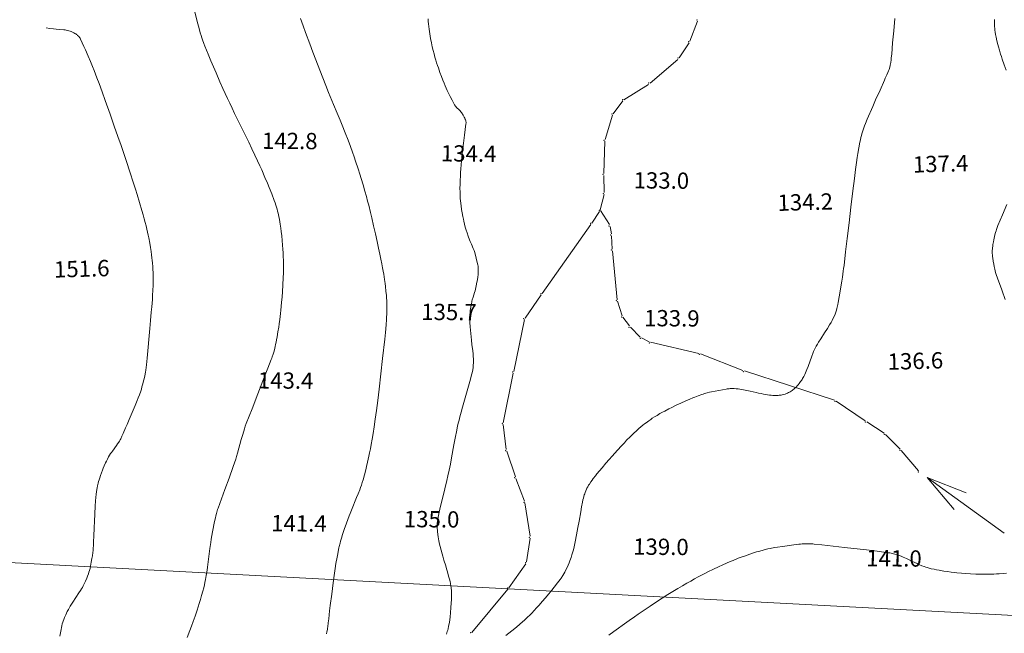
# Model space of a CAD drawing. Units: millimetres. Extents: x 12444 to 16938, y 1754 to 3775.
# Drawn here: x 12881 to 12953, y 1939 to 1984 of the extents above; entities that cross this region are included whole.
import ezdxf

# ---------------------------------------------------------------- set-up
doc = ezdxf.new("R2010")
doc.units = ezdxf.units.MM
for name, color, linetype, lineweight in [('EGRI_10M', 253, 'Continuous', 0), ('EGRI_5M', 253, 'Continuous', 0), ('HAT_ELEKTRIK_T_USTU', 253, 'Continuous', 0), ('HID_DERE_KURU', 5, 'Continuous', 0), ('Y_KOT_NOKTASI', 251, 'Continuous', 0)]:
    doc.layers.add(name, color=color, linetype=linetype, lineweight=lineweight)
doc.styles.get("Standard").update_dxf_attribs({"font": 'arial.ttf'})

msp = doc.modelspace()

# ---------------------------------------------------------------- linework, layer by layer
at = {"layer": 'EGRI_10M'}
for points, elevation in [([(12901.46, 1983.98), (12901.657, 1983.43), (12901.832, 1982.95), (12902.144, 1982.111), (12902.382, 1981.484), (12903.105, 1979.605), (12903.333, 1979.027), (12903.537, 1978.522), (12903.9, 1977.642), (12904.175, 1976.983), (12904.38, 1976.488), (12904.532, 1976.117), (12904.757, 1975.557), (12904.976, 1974.995), (12905.149, 1974.532), (12905.296, 1974.124), (12905.421, 1973.767), (12905.528, 1973.453), (12905.709, 1972.902), (12905.841, 1972.487), (12905.937, 1972.175), (12906.078, 1971.706), (12906.216, 1971.235), (12906.324, 1970.847), (12906.415, 1970.506), (12906.491, 1970.208), (12906.62, 1969.684), (12906.713, 1969.291), (12906.85, 1968.699), (12906.986, 1968.105), (12907.114, 1967.539), (12907.225, 1967.044), (12907.318, 1966.609), (12907.397, 1966.229), (12907.462, 1965.896), (12907.517, 1965.605), (12907.562, 1965.349), (12907.6, 1965.126), (12907.66, 1964.734), (12907.701, 1964.44), (12907.729, 1964.219), (12907.765, 1963.887), (12907.796, 1963.555), (12907.806, 1963.411), (12907.821, 1963.13), (12907.829, 1962.867), (12907.831, 1962.62), (12907.828, 1962.388), (12907.822, 1962.171), (12907.814, 1961.967), (12907.804, 1961.775), (12907.779, 1961.416), (12907.753, 1961.102), (12907.727, 1960.827), (12907.676, 1960.346), (12907.506, 1958.905), (12907.253, 1956.657), (12907.155, 1955.815), (12907.062, 1955.08), (12906.975, 1954.438), (12906.893, 1953.877), (12906.816, 1953.387), (12906.743, 1952.959), (12906.676, 1952.585), (12906.614, 1952.258), (12906.557, 1951.972), (12906.505, 1951.723), (12906.408, 1951.287), (12906.332, 1950.96), (12906.271, 1950.716), (12906.177, 1950.35), (12906.076, 1949.985), (12906.014, 1949.778), (12905.952, 1949.586), (12905.891, 1949.408), (12905.831, 1949.242), (12905.712, 1948.933), (12905.604, 1948.664), (12905.214, 1947.731), (12905.119, 1947.496), (12905.05, 1947.32), (12904.95, 1947.053), (12904.856, 1946.785), (12904.692, 1946.302), (12904.57, 1945.939), (12904.483, 1945.666), (12904.421, 1945.46), (12904.378, 1945.305), (12904.318, 1945.071), (12904.291, 1944.953), (12904.266, 1944.834), (12904.207, 1944.531), (12904.159, 1944.265), (12904.08, 1943.798), (12904.025, 1943.448), (12903.948, 1942.922), (12903.876, 1942.394), (12903.765, 1941.554), (12903.656, 1940.714), (12903.609, 1940.32), (12903.544, 1939.727), (12903.511, 1939.431), (12903.476, 1939.134), (12903.463, 1939.038), (12903.448, 1938.948), (12903.416, 1938.78), (12903.382, 1938.634)], 140), ([(12953.449, 1980.155), (12953.301, 1980.559), (12953.157, 1980.966), (12953.089, 1981.166), (12953.032, 1981.341), (12952.937, 1981.648), (12952.871, 1981.88), (12952.824, 1982.055), (12952.757, 1982.319), (12952.697, 1982.586), (12952.658, 1982.785), (12952.63, 1982.96), (12952.61, 1983.113), (12952.597, 1983.248), (12952.589, 1983.365), (12952.584, 1983.468), (12952.58, 1983.649), (12952.583, 1983.784), (12952.588, 1983.885)], 140), ([(12882.748, 1983.275), (12883.016, 1983.239), (12883.285, 1983.205), (12883.472, 1983.185), (12883.753, 1983.161), (12884.035, 1983.135), (12884.13, 1983.123), (12884.213, 1983.108), (12884.285, 1983.093), (12884.409, 1983.06), (12884.501, 1983.031), (12884.57, 1983.006), (12884.673, 1982.963), (12884.775, 1982.915), (12884.853, 1982.873), (12884.918, 1982.832), (12884.972, 1982.794), (12885.017, 1982.758), (12885.055, 1982.724), (12885.117, 1982.662), (12885.16, 1982.612), (12885.189, 1982.573), (12885.23, 1982.511), (12885.265, 1982.445), (12885.397, 1982.167), (12885.519, 1981.905), (12885.629, 1981.66), (12885.831, 1981.2), (12886.002, 1980.796), (12886.146, 1980.442), (12886.27, 1980.132), (12886.481, 1979.587), (12886.636, 1979.176), (12886.862, 1978.558), (12887.085, 1977.935), (12887.442, 1976.927), (12887.752, 1976.047), (12888.022, 1975.278), (12888.255, 1974.605), (12888.457, 1974.015), (12888.632, 1973.498), (12888.934, 1972.589), (12889.156, 1971.905), (12889.32, 1971.389), (12889.441, 1971), (12889.62, 1970.414), (12889.795, 1969.825), (12889.885, 1969.512), (12889.965, 1969.219), (12890.038, 1968.943), (12890.102, 1968.684), (12890.16, 1968.441), (12890.212, 1968.213), (12890.258, 1967.999), (12890.299, 1967.798), (12890.37, 1967.421), (12890.426, 1967.09), (12890.469, 1966.801), (12890.503, 1966.547), (12890.529, 1966.325), (12890.549, 1966.13), (12890.565, 1965.96), (12890.587, 1965.661), (12890.6, 1965.437), (12890.607, 1965.269), (12890.614, 1965.017), (12890.615, 1964.765), (12890.613, 1964.537), (12890.609, 1964.323), (12890.595, 1963.922), (12890.577, 1963.571), (12890.558, 1963.264), (12890.517, 1962.727), (12890.482, 1962.324), (12890.425, 1961.719), (12890.365, 1961.115), (12890.181, 1958.952), (12890.152, 1958.682), (12890.123, 1958.447), (12890.095, 1958.241), (12890.068, 1958.062), (12890.042, 1957.905), (12889.992, 1957.631), (12889.95, 1957.426), (12889.916, 1957.273), (12889.859, 1957.043), (12889.795, 1956.815), (12889.748, 1956.658), (12889.701, 1956.513), (12889.608, 1956.245), (12889.521, 1956.012), (12889.441, 1955.81), (12889.296, 1955.46), (12888.845, 1954.414), (12888.695, 1954.059), (12888.582, 1953.794), (12888.407, 1953.398), (12888.317, 1953.201), (12888.225, 1953.004), (12888.18, 1952.915), (12888.135, 1952.833), (12888.09, 1952.757), (12887.999, 1952.619), (12887.916, 1952.5), (12887.613, 1952.091), (12887.539, 1951.987), (12887.485, 1951.909), (12887.407, 1951.788), (12887.335, 1951.664), (12887.247, 1951.499), (12887.173, 1951.353), (12887.11, 1951.225), (12887.006, 1950.998), (12886.932, 1950.825), (12886.879, 1950.694), (12886.805, 1950.496), (12886.735, 1950.294), (12886.681, 1950.124), (12886.635, 1949.975), (12886.596, 1949.844), (12886.565, 1949.729), (12886.515, 1949.528), (12886.482, 1949.376), (12886.461, 1949.261), (12886.434, 1949.088), (12886.415, 1948.914), (12886.376, 1948.415), (12886.349, 1948.04), (12886.315, 1947.477), (12886.285, 1946.914), (12886.266, 1946.467), (12886.243, 1945.795), (12886.231, 1945.46), (12886.216, 1945.124), (12886.203, 1944.934), (12886.189, 1944.768), (12886.174, 1944.623), (12886.141, 1944.37), (12886.112, 1944.181), (12886.062, 1943.897), (12886.006, 1943.614), (12885.966, 1943.444), (12885.926, 1943.297), (12885.887, 1943.169), (12885.851, 1943.059), (12885.781, 1942.867), (12885.724, 1942.725), (12885.633, 1942.513), (12885.536, 1942.304), (12885.468, 1942.171), (12885.401, 1942.048), (12885.336, 1941.934), (12885.272, 1941.829), (12885.149, 1941.636), (12884.7, 1940.969), (12884.591, 1940.8), (12884.512, 1940.672), (12884.455, 1940.574), (12884.373, 1940.426), (12884.296, 1940.274), (12884.175, 1940.019), (12884.089, 1939.825), (12884.03, 1939.678), (12883.99, 1939.566), (12883.963, 1939.482), (12883.926, 1939.354), (12883.896, 1939.224), (12883.814, 1938.811), (12883.747, 1938.449)], 150), ([(12953.367, 1963.256), (12953.289, 1963.489), (12953.218, 1963.691), (12953.089, 1964.043), (12952.892, 1964.571), (12952.797, 1964.837), (12952.707, 1965.106), (12952.661, 1965.255), (12952.625, 1965.386), (12952.596, 1965.501), (12952.55, 1965.703), (12952.52, 1965.856), (12952.48, 1966.086), (12952.447, 1966.316), (12952.433, 1966.441), (12952.424, 1966.552), (12952.42, 1966.649), (12952.418, 1966.734), (12952.42, 1966.882), (12952.426, 1966.994), (12952.433, 1967.077), (12952.448, 1967.202), (12952.467, 1967.326), (12952.499, 1967.504), (12952.529, 1967.659), (12952.558, 1967.794), (12952.613, 1968.029), (12952.66, 1968.204), (12952.699, 1968.334), (12952.73, 1968.43), (12952.781, 1968.574), (12952.837, 1968.716), (12953.162, 1969.496), (12953.487, 1970.276)], 140), ([(12924.181, 1938.518), (12924.551, 1938.796), (12924.877, 1939.038), (12925.164, 1939.247), (12925.672, 1939.61), (12926.056, 1939.879), (12926.346, 1940.08), (12926.784, 1940.379), (12927.227, 1940.675), (12927.686, 1940.977), (12928.116, 1941.255), (12928.521, 1941.512), (12928.901, 1941.748), (12929.259, 1941.965), (12929.595, 1942.165), (12929.912, 1942.349), (12930.21, 1942.518), (12930.491, 1942.674), (12930.755, 1942.818), (12931.004, 1942.95), (12931.238, 1943.072), (12931.459, 1943.184), (12931.875, 1943.39), (12932.242, 1943.564), (12932.566, 1943.711), (12932.851, 1943.837), (12933.102, 1943.944), (12933.323, 1944.036), (12933.713, 1944.191), (12934.008, 1944.303), (12934.23, 1944.384), (12934.567, 1944.502), (12934.907, 1944.615), (12935.056, 1944.662), (12935.195, 1944.703), (12935.458, 1944.776), (12935.688, 1944.833), (12935.889, 1944.879), (12936.066, 1944.916), (12936.377, 1944.976), (12936.61, 1945.015), (12936.963, 1945.069), (12937.317, 1945.115), (12937.812, 1945.179), (12937.998, 1945.202), (12938.161, 1945.221), (12938.303, 1945.235), (12938.427, 1945.246), (12938.645, 1945.259), (12938.808, 1945.264), (12938.931, 1945.265), (12939.114, 1945.259), (12939.206, 1945.253), (12939.297, 1945.245), (12939.855, 1945.186), (12940.691, 1945.092), (12941.527, 1944.995), (12943.143, 1944.805), (12943.95, 1944.707), (12944.757, 1944.605), (12944.861, 1944.59), (12944.962, 1944.572), (12945.058, 1944.551), (12945.15, 1944.528), (12945.239, 1944.504), (12945.41, 1944.451), (12945.568, 1944.395), (12945.715, 1944.337), (12945.852, 1944.28), (12946.108, 1944.166), (12946.552, 1943.954), (12946.887, 1943.797), (12947.013, 1943.74), (12947.237, 1943.646), (12947.406, 1943.58), (12947.534, 1943.536), (12947.631, 1943.504), (12947.778, 1943.462), (12947.927, 1943.425), (12948.131, 1943.381), (12948.321, 1943.343), (12948.501, 1943.309), (12948.837, 1943.251), (12949.131, 1943.207), (12949.389, 1943.172), (12949.614, 1943.145), (12949.812, 1943.123), (12950.158, 1943.09), (12950.418, 1943.069), (12950.808, 1943.044), (12951.197, 1943.025), (12951.383, 1943.019), (12951.73, 1943.012), (12952.035, 1943.013), (12952.301, 1943.018), (12952.535, 1943.026), (12952.739, 1943.036), (12952.918, 1943.047), (12953.23, 1943.072), (12953.465, 1943.094)], 140)]:
    msp.add_lwpolyline(points, dxfattribs=dict(at, elevation=elevation))
at = {"layer": 'EGRI_5M'}
for points, elevation in [([(12893.668, 1984.566), (12893.843, 1983.855), (12894.025, 1983.145), (12894.089, 1982.915), (12894.15, 1982.715), (12894.206, 1982.541), (12894.258, 1982.39), (12894.353, 1982.127), (12894.428, 1981.93), (12894.545, 1981.637), (12894.665, 1981.345), (12894.877, 1980.842), (12895.252, 1979.964), (12895.537, 1979.309), (12895.755, 1978.818), (12896.086, 1978.085), (12896.255, 1977.72), (12896.425, 1977.355), (12896.605, 1976.978), (12896.925, 1976.322), (12897.413, 1975.34), (12897.656, 1974.848), (12897.895, 1974.355), (12898.117, 1973.889), (12898.307, 1973.481), (12898.471, 1973.123), (12898.612, 1972.809), (12898.854, 1972.257), (12899.03, 1971.839), (12899.16, 1971.524), (12899.35, 1971.047), (12899.535, 1970.565), (12899.6, 1970.386), (12899.656, 1970.217), (12899.705, 1970.058), (12899.748, 1969.909), (12899.785, 1969.768), (12899.818, 1969.635), (12899.875, 1969.386), (12899.919, 1969.167), (12899.954, 1968.975), (12899.982, 1968.806), (12900.026, 1968.509), (12900.054, 1968.286), (12900.093, 1967.951), (12900.126, 1967.615), (12900.154, 1967.273), (12900.175, 1966.973), (12900.189, 1966.711), (12900.199, 1966.481), (12900.211, 1966.079), (12900.214, 1965.778), (12900.213, 1965.552), (12900.207, 1965.213), (12900.196, 1964.875), (12900.169, 1964.329), (12900.14, 1963.851), (12900.11, 1963.433), (12900.079, 1963.068), (12900.05, 1962.748), (12900.022, 1962.468), (12899.995, 1962.224), (12899.943, 1961.796), (12899.899, 1961.476), (12899.864, 1961.235), (12899.808, 1960.875), (12899.746, 1960.515), (12899.706, 1960.3), (12899.67, 1960.113), (12899.636, 1959.95), (12899.605, 1959.808), (12899.545, 1959.561), (12899.495, 1959.377), (12899.455, 1959.24), (12899.389, 1959.036), (12899.353, 1958.935), (12899.316, 1958.835), (12899.069, 1958.204), (12898.697, 1957.26), (12898.326, 1956.315), (12897.898, 1955.216), (12897.686, 1954.666), (12897.476, 1954.115), (12897.405, 1953.92), (12897.342, 1953.737), (12897.285, 1953.564), (12897.186, 1953.238), (12897.104, 1952.95), (12896.827, 1951.942), (12896.756, 1951.69), (12896.7, 1951.503), (12896.611, 1951.222), (12896.516, 1950.945), (12896.212, 1950.104), (12895.906, 1949.264), (12895.65, 1948.575), (12895.521, 1948.23), (12895.396, 1947.884), (12895.359, 1947.778), (12895.328, 1947.678), (12895.274, 1947.488), (12895.231, 1947.321), (12895.198, 1947.174), (12895.144, 1946.915), (12894.996, 1946.134), (12894.944, 1945.863), (12894.899, 1945.607), (12894.861, 1945.367), (12894.797, 1944.915), (12894.694, 1944.122), (12894.615, 1943.528), (12894.583, 1943.306), (12894.522, 1942.918), (12894.47, 1942.627), (12894.428, 1942.41), (12894.393, 1942.248), (12894.338, 1942.006), (12894.276, 1941.764), (12894.188, 1941.446), (12894.101, 1941.148), (12894.016, 1940.871), (12893.935, 1940.612), (12893.855, 1940.37), (12893.702, 1939.917), (12893.562, 1939.524), (12893.436, 1939.181), (12893.323, 1938.881), (12893.12, 1938.359)], 145), ([(12910.859, 1983.935), (12910.869, 1983.75), (12910.886, 1983.566), (12910.908, 1983.373), (12910.933, 1983.186), (12910.958, 1983.006), (12910.986, 1982.833), (12911.044, 1982.497), (12911.107, 1982.184), (12911.171, 1981.892), (12911.236, 1981.62), (12911.302, 1981.365), (12911.368, 1981.128), (12911.433, 1980.906), (12911.497, 1980.698), (12911.559, 1980.505), (12911.62, 1980.323), (12911.74, 1979.985), (12911.851, 1979.691), (12911.952, 1979.434), (12912.045, 1979.21), (12912.128, 1979.015), (12912.279, 1978.675), (12912.398, 1978.421), (12912.489, 1978.232), (12912.63, 1977.948), (12912.776, 1977.666), (12912.802, 1977.619), (12912.83, 1977.578), (12912.857, 1977.542), (12912.913, 1977.477), (12912.965, 1977.423), (12913.157, 1977.242), (12913.203, 1977.194), (12913.236, 1977.157), (12913.283, 1977.099), (12913.326, 1977.036), (12913.45, 1976.836), (12913.496, 1976.76), (12913.534, 1976.693), (12913.564, 1976.634), (12913.588, 1976.582), (12913.607, 1976.536), (12913.622, 1976.496), (12913.642, 1976.425), (12913.653, 1976.371), (12913.658, 1976.33), (12913.66, 1976.268), (12913.656, 1976.206), (12913.601, 1975.786), (12913.546, 1975.366), (12913.471, 1974.795), (12913.396, 1974.225), (12913.365, 1973.964), (12913.345, 1973.767), (12913.296, 1973.175), (12913.273, 1972.882), (12913.256, 1972.625), (12913.243, 1972.4), (12913.226, 1972.006), (12913.218, 1971.711), (12913.215, 1971.489), (12913.217, 1971.157), (12913.226, 1970.825), (12913.234, 1970.678), (12913.244, 1970.55), (12913.268, 1970.326), (12913.292, 1970.158), (12913.332, 1969.907), (12913.376, 1969.655), (12913.425, 1969.39), (12913.464, 1969.193), (12913.496, 1969.045), (12913.548, 1968.825), (12913.606, 1968.605), (12913.678, 1968.365), (12913.737, 1968.186), (12913.829, 1967.92), (12913.926, 1967.655), (12913.971, 1967.538), (12914.057, 1967.335), (12914.19, 1967.033), (12914.255, 1966.88), (12914.316, 1966.725), (12914.416, 1966.305), (12914.516, 1965.885), (12914.529, 1965.827), (12914.546, 1965.717), (12914.557, 1965.62), (12914.561, 1965.535), (12914.563, 1965.46), (12914.561, 1965.328), (12914.555, 1965.229), (12914.543, 1965.082), (12914.526, 1964.935), (12914.493, 1964.704), (12914.464, 1964.531), (12914.414, 1964.273), (12914.356, 1964.015), (12914.325, 1963.894), (12914.294, 1963.789), (12914.178, 1963.426), (12914.122, 1963.243), (12914.098, 1963.15), (12914.076, 1963.055), (12914.039, 1962.87), (12914.01, 1962.708), (12913.988, 1962.567), (12913.971, 1962.443), (12913.959, 1962.334), (12913.943, 1962.144), (12913.937, 1962.002), (12913.935, 1961.895), (12913.937, 1961.735), (12913.946, 1961.575), (12913.973, 1961.245), (12914.018, 1960.75), (12914.066, 1960.255), (12914.098, 1959.948), (12914.149, 1959.486), (12914.174, 1959.256), (12914.196, 1959.025), (12914.203, 1958.936), (12914.207, 1958.853), (12914.209, 1958.697), (12914.205, 1958.561), (12914.197, 1958.441), (12914.187, 1958.337), (12914.176, 1958.245), (12914.152, 1958.085), (12914.13, 1957.965), (12914.091, 1957.785), (12914.046, 1957.605), (12913.991, 1957.402), (12913.892, 1957.054), (12913.743, 1956.54), (12913.596, 1956.025), (12913.398, 1955.321), (12913.301, 1954.968), (12913.206, 1954.615), (12913.144, 1954.371), (12913.09, 1954.143), (12913.041, 1953.927), (12912.955, 1953.522), (12912.885, 1953.167), (12912.77, 1952.543), (12912.601, 1951.607), (12912.512, 1951.14), (12912.465, 1950.907), (12912.416, 1950.675), (12912.327, 1950.273), (12912.246, 1949.922), (12912.098, 1949.309), (12911.873, 1948.39), (12911.763, 1947.928), (12911.656, 1947.465), (12911.606, 1947.226), (12911.575, 1947.046), (12911.557, 1946.91), (12911.546, 1946.809), (12911.541, 1946.732), (12911.536, 1946.618), (12911.536, 1946.505), (12911.541, 1946.38), (12911.549, 1946.264), (12911.558, 1946.155), (12911.582, 1945.95), (12911.608, 1945.771), (12911.636, 1945.614), (12911.662, 1945.478), (12911.714, 1945.239), (12911.756, 1945.06), (12911.824, 1944.792), (12911.896, 1944.525), (12911.944, 1944.356), (12912.032, 1944.065), (12912.167, 1943.631), (12912.233, 1943.414), (12912.296, 1943.195), (12912.38, 1942.885), (12912.44, 1942.651), (12912.481, 1942.476), (12912.509, 1942.344), (12912.547, 1942.145), (12912.562, 1942.045), (12912.576, 1941.945), (12912.586, 1941.859), (12912.593, 1941.778), (12912.6, 1941.627), (12912.601, 1941.495), (12912.6, 1941.378), (12912.591, 1941.175), (12912.546, 1940.565), (12912.516, 1940.17), (12912.487, 1939.875), (12912.46, 1939.654), (12912.435, 1939.489), (12912.414, 1939.365), (12912.378, 1939.18), (12912.336, 1938.994), (12912.309, 1938.888), (12912.28, 1938.789), (12912.251, 1938.697), (12912.222, 1938.611)], 135), ([(12916.589, 1938.491), (12916.82, 1938.675), (12917.022, 1938.837), (12917.371, 1939.125), (12917.628, 1939.345), (12917.819, 1939.513), (12917.961, 1939.641), (12918.17, 1939.836), (12918.377, 1940.035), (12918.526, 1940.184), (12918.655, 1940.317), (12918.876, 1940.554), (12919.038, 1940.734), (12919.279, 1941.008), (12919.517, 1941.285), (12919.742, 1941.553), (12919.908, 1941.756), (12920.154, 1942.063), (12920.397, 1942.375), (12920.497, 1942.508), (12920.583, 1942.626), (12920.656, 1942.731), (12920.78, 1942.917), (12920.868, 1943.059), (12920.931, 1943.168), (12921.022, 1943.334), (12921.107, 1943.505), (12921.191, 1943.692), (12921.259, 1943.857), (12921.315, 1944.002), (12921.361, 1944.13), (12921.4, 1944.243), (12921.462, 1944.441), (12921.505, 1944.591), (12921.564, 1944.817), (12921.617, 1945.045), (12921.692, 1945.399), (12921.801, 1945.932), (12921.906, 1946.465), (12921.992, 1946.929), (12922.111, 1947.627), (12922.172, 1947.976), (12922.236, 1948.325), (12922.27, 1948.488), (12922.304, 1948.629), (12922.337, 1948.752), (12922.369, 1948.859), (12922.399, 1948.951), (12922.428, 1949.032), (12922.482, 1949.171), (12922.527, 1949.274), (12922.564, 1949.351), (12922.622, 1949.464), (12922.686, 1949.575), (12922.741, 1949.663), (12922.847, 1949.824), (12922.943, 1949.961), (12923.029, 1950.079), (12923.185, 1950.28), (12923.305, 1950.427), (12923.489, 1950.646), (12923.676, 1950.865), (12923.959, 1951.193), (12924.206, 1951.478), (12924.423, 1951.726), (12924.806, 1952.155), (12925.098, 1952.473), (12925.32, 1952.71), (12925.488, 1952.886), (12925.745, 1953.147), (12926.006, 1953.405), (12926.205, 1953.592), (12926.382, 1953.751), (12926.54, 1953.886), (12926.681, 1954.001), (12926.806, 1954.099), (12926.916, 1954.183), (12927.113, 1954.326), (12927.263, 1954.43), (12927.377, 1954.506), (12927.55, 1954.618), (12927.727, 1954.725), (12927.94, 1954.85), (12928.129, 1954.955), (12928.294, 1955.045), (12928.586, 1955.197), (12928.806, 1955.307), (12929.14, 1955.468), (12929.477, 1955.625), (12929.856, 1955.796), (12930.142, 1955.918), (12930.358, 1956.007), (12930.52, 1956.072), (12930.767, 1956.165), (12931.017, 1956.255), (12931.126, 1956.292), (12931.23, 1956.324), (12931.425, 1956.379), (12931.596, 1956.422), (12931.747, 1956.456), (12932.012, 1956.51), (12932.807, 1956.655), (12932.884, 1956.669), (12932.961, 1956.679), (12933.038, 1956.687), (12933.113, 1956.693), (12933.263, 1956.698), (12933.409, 1956.696), (12933.552, 1956.688), (12933.692, 1956.675), (12933.827, 1956.658), (12933.96, 1956.638), (12934.088, 1956.616), (12934.338, 1956.566), (12934.574, 1956.514), (12935.016, 1956.409), (12935.209, 1956.364), (12935.39, 1956.324), (12935.558, 1956.29), (12935.715, 1956.26), (12935.861, 1956.237), (12935.998, 1956.218), (12936.125, 1956.205), (12936.243, 1956.196), (12936.353, 1956.191), (12936.456, 1956.189), (12936.551, 1956.191), (12936.64, 1956.196), (12936.723, 1956.204), (12936.8, 1956.213), (12936.872, 1956.224), (12936.938, 1956.237), (12937.062, 1956.267), (12937.169, 1956.299), (12937.262, 1956.333), (12937.342, 1956.366), (12937.411, 1956.399), (12937.471, 1956.431), (12937.524, 1956.46), (12937.614, 1956.517), (12937.681, 1956.563), (12937.73, 1956.601), (12937.804, 1956.661), (12937.877, 1956.725), (12937.965, 1956.811), (12938.046, 1956.896), (12938.119, 1956.979), (12938.187, 1957.061), (12938.248, 1957.142), (12938.305, 1957.22), (12938.357, 1957.298), (12938.406, 1957.373), (12938.45, 1957.447), (12938.531, 1957.592), (12938.6, 1957.73), (12938.661, 1957.861), (12938.715, 1957.984), (12938.762, 1958.1), (12938.846, 1958.32), (12939.12, 1959.091), (12939.194, 1959.281), (12939.253, 1959.422), (12939.3, 1959.527), (12939.375, 1959.683), (12939.457, 1959.836), (12939.541, 1959.982), (12939.623, 1960.117), (12939.782, 1960.369), (12940.068, 1960.806), (12940.28, 1961.135), (12940.434, 1961.386), (12940.545, 1961.578), (12940.624, 1961.723), (12940.681, 1961.834), (12940.762, 1962.003), (12940.837, 1962.176), (12940.867, 1962.254), (12940.894, 1962.327), (12940.938, 1962.466), (12940.972, 1962.589), (12940.999, 1962.698), (12941.039, 1962.888), (12941.065, 1963.032), (12941.137, 1963.466), (12941.33, 1964.619), (12941.376, 1964.908), (12941.44, 1965.341), (12941.47, 1965.558), (12941.497, 1965.776), (12941.611, 1966.771), (12941.727, 1967.766), (12941.866, 1968.921), (12942.007, 1970.076), (12942.15, 1971.276), (12942.261, 1972.175), (12942.349, 1972.849), (12942.42, 1973.354), (12942.476, 1973.733), (12942.52, 1974.016), (12942.591, 1974.441), (12942.667, 1974.866), (12942.701, 1975.036), (12942.738, 1975.195), (12942.777, 1975.342), (12942.817, 1975.479), (12942.857, 1975.607), (12942.938, 1975.845), (12943.014, 1976.052), (12943.084, 1976.232), (12943.213, 1976.545), (12943.617, 1977.476), (12943.828, 1977.967), (12944.148, 1978.701), (12944.467, 1979.436), (12944.527, 1979.572), (12944.64, 1979.807), (12944.723, 1979.984), (12944.78, 1980.119), (12944.82, 1980.221), (12944.846, 1980.298), (12944.88, 1980.416), (12944.895, 1980.476), (12944.907, 1980.536), (12944.939, 1980.739), (12944.963, 1980.917), (12944.981, 1981.073), (12945.008, 1981.346), (12945.077, 1982.166), (12945.162, 1983.066), (12945.246, 1983.966)], 135)]:
    msp.add_lwpolyline(points, dxfattribs=dict(at, elevation=elevation))
at = {"layer": 'HAT_ELEKTRIK_T_USTU', "lineweight": 13}
msp.add_polyline3d([(12765.978, 1949.407, 162.25), (12778.204, 1948.976, 162.762), (12793.347, 1948.442, 163.396), (13043.887, 1935.23, 174.391), (13120.639, 1931.33, 178.624), (13292.712, 1865.596, 178.933)], dxfattribs=at)
at = {"layer": 'HID_DERE_KURU', "lineweight": 13}
for p, q in [((12930.15, 1982.298, 119.352), (12930.714, 1983.784, 119.352)), ((12929.352, 1981.066, 119.352), (12930.084, 1982.17, 119.352)), ((12927.211, 1979.2, 119.352), (12929.255, 1980.956, 119.352)), ((12925.288, 1977.979, 119.352), (12927.099, 1979.117, 119.352)), ((12924.503, 1976.935, 119.352), (12925.213, 1977.908, 119.352)), ((12923.895, 1975.044, 119.352), (12924.455, 1976.84, 119.352)), ((12923.817, 1972.539, 119.352), (12923.877, 1974.935, 119.352)), ((12923.844, 1971.136, 119.352), (12923.817, 1972.412, 119.352)), ((12923.548, 1969.877, 119.352), (12923.827, 1970.991, 119.352)), ((12922.924, 1968.888, 119.352), (12923.487, 1969.74, 119.352)), ((12924.217, 1968.778, 132.109), (12923.558, 1969.81, 132.109)), ((12919.275, 1963.707, 119.352), (12922.85, 1968.779, 119.352)), ((12924.366, 1968.091, 132.109), (12924.272, 1968.635, 132.109)), ((12924.429, 1966.978, 132.109), (12924.381, 1967.955, 132.109)), ((12924.794, 1963.24, 132.109), (12924.438, 1966.852, 132.109)), ((12918.003, 1961.876, 119.352), (12919.201, 1963.601, 119.352)), ((12925.165, 1962.058, 132.109), (12924.817, 1963.128, 132.109)), ((12917.17, 1957.96, 119.352), (12917.963, 1961.783, 119.352)), ((12925.688, 1961.313, 132.109), (12925.214, 1961.962, 132.109)), ((12926.495, 1960.492, 132.109), (12925.765, 1961.223, 132.109)), ((12927.14, 1960.15, 132.109), (12926.582, 1960.429, 132.109)), ((12930.799, 1959.293, 132.109), (12927.247, 1960.112, 132.109)), ((12934.057, 1958.039, 132.109), (12930.931, 1959.252, 132.109)), ((12940.798, 1955.833, 132.109), (12934.176, 1957.997, 132.109)), ((12916.401, 1954.167, 119.352), (12917.143, 1957.833, 119.352)), ((12943.059, 1954.319, 132.109), (12940.93, 1955.768, 132.109)), ((12916.627, 1952.206, 119.352), (12916.397, 1954.059, 119.352)), ((12944.448, 1953.408, 132.109), (12943.166, 1954.248, 132.109)), ((12945.625, 1952.244, 132.109), (12944.559, 1953.318, 132.109)), ((12946.976, 1950.637, 132.109), (12945.717, 1952.144, 132.109)), ((12917.292, 1950.205, 119.352), (12916.653, 1952.092, 119.352)), ((12917.962, 1948.411, 119.352), (12917.335, 1950.084, 119.352)), ((12953.296, 1946.053, 132.109), (12947.622, 1950.153, 132.109)), ((12949.614, 1947.788, 132.109), (12947.622, 1950.153, 132.109)), ((12947.622, 1950.153, 132.109), (12950.493, 1949.004, 132.109)), ((12918.377, 1945.818, 119.352), (12917.998, 1948.273, 119.352)), ((12918.119, 1943.928, 119.352), (12918.377, 1945.671, 119.352)), ((12916.82, 1942.024, 119.352), (12918.061, 1943.782, 119.352)), ((12914.086, 1938.717, 119.352), (12916.738, 1941.917, 119.352))]:
    msp.add_line(p, q, dxfattribs=at)
at = {"layer": 'HID_DERE_KURU'}
for p in [(12930.676, 1983.868, 131.007), (12930.676, 1983.868, 131.007), (12930.066, 1982.26, 131.123), (12930.066, 1982.26, 131.123), (12929.262, 1981.048, 131.239), (12929.262, 1981.048, 131.239), (12927.119, 1979.207, 131.529), (12927.119, 1979.207, 131.529), (12925.198, 1977.999, 131.529), (12925.198, 1977.999, 131.529), (12924.412, 1976.921, 131.645), (12924.412, 1976.921, 131.645), (12923.813, 1975.001, 131.819), (12923.813, 1975.001, 131.819), (12923.75, 1972.476, 132.051), (12923.75, 1972.476, 132.051), (12923.78, 1971.07, 132.109), (12923.78, 1971.07, 132.109), (12923.469, 1969.83, 132.109), (12923.469, 1969.83, 132.109), (12923.469, 1969.83, 132.109), (12922.834, 1968.87, 132.167), (12922.834, 1968.87, 132.167), (12924.197, 1968.688, 132.477), (12924.197, 1968.688, 132.477), (12924.313, 1968.016, 132.584), (12924.313, 1968.016, 132.584), (12924.367, 1966.91, 132.691), (12924.367, 1966.91, 132.691), (12919.185, 1963.692, 132.283), (12919.185, 1963.692, 132.283), (12924.735, 1963.169, 132.958), (12924.735, 1963.169, 132.958), (12917.912, 1961.859, 132.399), (12917.912, 1961.859, 132.399), (12925.123, 1961.976, 133.065), (12925.123, 1961.976, 133.065), (12925.673, 1961.223, 133.172), (12925.673, 1961.223, 133.172), (12926.495, 1960.4, 133.332), (12926.495, 1960.4, 133.332), (12927.169, 1960.063, 133.386), (12927.169, 1960.063, 133.386), (12930.847, 1959.215, 133.599), (12930.847, 1959.215, 133.599), (12934.094, 1957.955, 134.134), (12934.094, 1957.955, 134.134), (12917.093, 1957.909, 132.689), (12917.093, 1957.909, 132.689), (12940.84, 1955.751, 135.683), (12940.84, 1955.751, 135.683), (12916.324, 1954.116, 132.805), (12916.324, 1954.116, 132.805), (12943.076, 1954.229, 136.218), (12943.076, 1954.229, 136.218), (12944.467, 1953.318, 136.431), (12944.467, 1953.318, 136.431), (12916.571, 1952.133, 132.921), (12916.571, 1952.133, 132.921), (12945.625, 1952.152, 136.966), (12945.625, 1952.152, 136.966), (12917.251, 1950.122, 133.268), (12917.251, 1950.122, 133.268), (12946.968, 1950.546, 137.393), (12946.968, 1950.546, 137.393), (12917.924, 1948.328, 133.384), (12917.924, 1948.328, 133.384), (12918.322, 1945.744, 133.5), (12918.322, 1945.744, 133.5), (12918.045, 1943.873, 133.616), (12918.045, 1943.873, 133.616), (12916.729, 1942.008, 133.848), (12916.729, 1942.008, 133.848), (12913.995, 1938.709, 134.08), (12913.995, 1938.709, 134.08)]:
    msp.add_point(p, dxfattribs=at)

# ---------------------------------------------------------------- texts
at = {"layer": 'Y_KOT_NOKTASI', "lineweight": 9}
for s, rotation, p in [('142.8', 359.5381, (12898.633, 1974.368, 142.83)), ('134.4', 719.53808, (12911.805, 1973.438, 134.42)), ('137.4', 1.60381, (12946.585, 1972.609, 137.42)), ('133.0', 359.5381, (12925.997, 1971.448, 133)), ('134.2', 1.60381, (12936.614, 1969.785, 134.23)), ('151.6', 1.60381, (12883.33, 1964.872, 151.61)), ('135.7', 719.53808, (12910.358, 1961.757, 135.69)), ('133.9', 359.5381, (12926.771, 1961.297, 133.87)), ('136.6', 361.60382, (12944.728, 1958.076, 136.57)), ('143.4', 359.5381, (12898.325, 1956.708, 143.45)), ('141.4', 359.5381, (12899.304, 1946.185, 141.4)), ('135.0', 719.53808, (12909.077, 1946.487, 134.96)), ('139.0', 359.5381, (12925.966, 1944.457, 138.96)), ('141.0', 359.5381, (12943.129, 1943.606, 141.02))]:
    msp.add_text(s, height=1.2, rotation=rotation, dxfattribs=at).set_placement(p)

doc.saveas('drawing.dxf')
